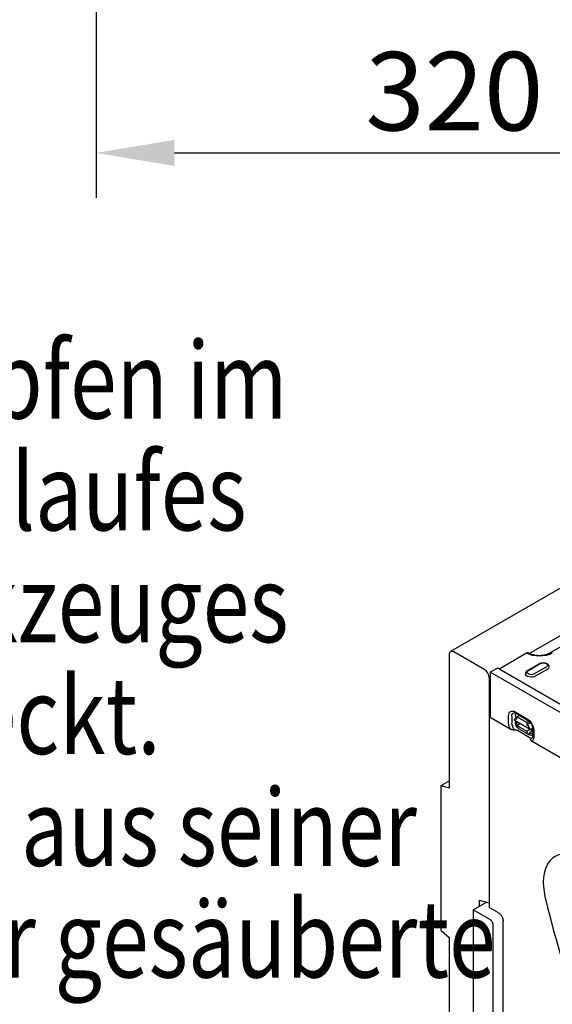
# Model space of a CAD drawing. Extents: x 0 to 1950, y 0 to 2937.
# Drawn here: x 1259 to 1497, y 1278 to 1718 of the extents above; entities that cross this region are included whole.
import ezdxf

# ---------------------------------------------------------------- set-up
doc = ezdxf.new("R2010")
doc.units = 0
doc.header["$LTSCALE"] = 7
doc.header["$MEASUREMENT"] = 0
doc.layers.get('DEFPOINTS').update_dxf_attribs({"linetype": 'CONTINUOUS'})
for name, color, linetype in [('BEMASS', 3, 'CONTINUOUS'), ('DUENN-18', 94, 'CONTINUOUS'), ('SICHTBAR', 7, 'CONTINUOUS'), ('TEXT35', 143, 'CONTINUOUS')]:
    doc.layers.add(name, color=color, linetype=linetype)
doc.styles.add('BEMSTIL', font='isocp3.shx', dxfattribs={"width": 0.8})
doc.dimstyles.new('BEMASS', dxfattribs={"dimscale": 10, "dimtxt": 3.5, "dimasz": 3.5, "dimexe": 2, "dimexo": 2, "dimgap": 1, "dimtad": 1, "dimdec": 0, "dimtxsty": 'BEMSTIL', "dimcen": 3, "dimclrd": 3, "dimclre": 3, "dimclrt": 4, "dimadec": 0, "dimazin": 0, "dimtfac": 0.875, "dimtdec": 0, "dimtmove": 0, "dimatfit": 0, "dimfxl": 1, "dimtolj": 1, "dimlwd": 25, "dimlwe": 25, "dimarcsym": 0})

# ---------------------------------------------------------------- blocks, each defined once
blk = doc.blocks.new('*D36')
at = {"layer": 'BEMASS', "color": 3, "lineweight": 25}
for p, q in [((1293.03, 2047.16), (1293.03, 1638.11)), ((1613.03, 2047.16), (1613.03, 1638.11)), ((1328.03, 1658.11), (1578.03, 1658.11))]:
    blk.add_line(p, q, dxfattribs=at)
at = {"layer": 'BEMASS', "color": 3}
for points in [[(1328.03, 1663.94), (1328.03, 1652.28), (1293.03, 1658.11)], [(1578.03, 1663.94), (1578.03, 1652.28), (1613.03, 1658.11)]]:
    blk.add_solid(points, dxfattribs=at)
at = {"layer": 'DEFPOINTS', "color": 0}
for p in [(1293.03, 2067.16), (1613.03, 2067.16), (1613.03, 1658.11)]:
    blk.add_point(p, dxfattribs=at)
at = {"layer": 'BEMASS', "color": 4, "insert": (1453.03, 1685.61), "char_height": 35, "attachment_point": 5, "style": 'BEMSTIL'}
blk.add_mtext('\\A1;320', dxfattribs=at)

msp = doc.modelspace()

# ---------------------------------------------------------------- linework, layer by layer
at = {"layer": 'DUENN-18'}
for p, q in [((1522.77, 1455.69), (1486.79, 1434.92)), ((1523.5, 1398.77), (1473.28, 1427.69)), ((1485.77, 1427.23), (1491.11, 1430.31)), ((1486.08, 1427.2), (1491.43, 1430.28)), ((1494.08, 1428.75), (1488.73, 1425.67)), ((1494.54, 1427.72), (1489.19, 1424.64)), ((1495.25, 1429.08), (1495.27, 1428.8)), ((1484.9, 1426), (1484.89, 1425.72)), ((1477.25, 1403.94), (1477.24, 1407.03)), ((1478.7, 1406.9), (1478.7, 1403.8)), ((1480.18, 1408.75), (1485.53, 1405.69)), ((1480.99, 1406.08), (1480.21, 1405.63)), ((1480.29, 1407.08), (1480.29, 1405.67)), ((1485.8, 1405.11), (1480.45, 1408.17)), ((1480.99, 1406.58), (1481.88, 1407.09)), ((1485.45, 1404.02), (1480.99, 1406.58)), ((1480.99, 1405.55), (1480.99, 1406.58)), ((1486.49, 1404.55), (1482.04, 1407.11)), ((1486.56, 1401.06), (1479.88, 1404.9)), ((1480.29, 1404.66), (1480.29, 1403.99)), ((1480.86, 1403.93), (1480.86, 1404.34)), ((1481, 1402.71), (1482.34, 1403.49)), ((1481, 1402.71), (1485.45, 1400.16)), ((1481, 1402.04), (1481, 1402.71)), ((1481.89, 1401.27), (1481.12, 1401.76)), ((1481.89, 1401.27), (1486.35, 1398.71)), ((1486.34, 1404.54), (1485.45, 1404.02)), ((1485.45, 1404.02), (1485.45, 1402.99)), ((1486.56, 1403.63), (1485.45, 1402.99)), ((1487.09, 1401.1), (1485.45, 1400.16)), ((1486.56, 1403.63), (1486.56, 1404.41)), ((1486.56, 1404), (1486.87, 1403.82)), ((1487.99, 1401.15), (1486.56, 1401.06)), ((1487.46, 1400.02), (1487.46, 1401.12)), ((1487.99, 1401.89), (1487.99, 1399.84)), ((1488.12, 1398), (1488.11, 1401.1)), ((1485.45, 1400.16), (1485.45, 1399.49)), ((1485.58, 1399.2), (1486.35, 1398.71)), ((1486.57, 1398.84), (1486.35, 1398.71)), ((1486.45, 1398.77), (1487.1, 1398.39)), ((1487.46, 1400.02), (1486.57, 1399.51)), ((1486.57, 1398.84), (1486.57, 1399.51)), ((1486.91, 1399.16), (1486.57, 1399.36)), ((1488.48, 1400.59), (1488.49, 1397.49)), ((1447.22, 1375.91), (1450.78, 1374.95)), ((1450.78, 1377.87), (1450.78, 1374.95)), ((1464.14, 1324.72), (1467.42, 1323.84)), ((1464.14, 1324.72), (1464.14, 1321.91)), ((1468.6, 1324.52), (1468.6, 1321.51)), ((1472.81, 1319.08), (1468.6, 1321.51)), ((1474.84, 1225.31), (1474.84, 1315.57))]:
    msp.add_line(p, q, dxfattribs=at)
at = {"layer": 'DUENN-18', "flags": 128}
for points in [[(1491.11, 1430.31), (1491.38, 1430.44), (1491.67, 1430.55), (1491.98, 1430.63), (1492.3, 1430.68), (1492.62, 1430.71), (1492.94, 1430.71), (1493.26, 1430.68), (1493.58, 1430.62), (1493.88, 1430.54), (1494.17, 1430.42), (1494.43, 1430.28), (1494.68, 1430.11), (1494.79, 1430.02), (1494.89, 1429.91), (1494.99, 1429.79), (1495.07, 1429.67), (1495.14, 1429.53), (1495.2, 1429.39), (1495.23, 1429.24), (1495.25, 1429.08)], [(1484.9, 1426), (1484.93, 1426.2), (1484.99, 1426.39), (1485.08, 1426.57), (1485.19, 1426.73), (1485.31, 1426.88), (1485.45, 1427.01), (1485.6, 1427.13), (1485.77, 1427.23)], [(1480.45, 1408.17), (1480.32, 1408.24), (1480.19, 1408.3), (1480.08, 1408.34), (1479.98, 1408.37), (1479.89, 1408.39), (1479.82, 1408.4), (1479.76, 1408.4), (1479.71, 1408.4)], [(1488.11, 1401.1), (1488.1, 1401.34), (1488.07, 1401.6), (1488.02, 1401.88), (1487.94, 1402.17), (1487.84, 1402.47), (1487.72, 1402.78), (1487.58, 1403.08), (1487.42, 1403.37), (1487.24, 1403.66), (1487.05, 1403.93), (1486.85, 1404.19), (1486.64, 1404.43), (1486.42, 1404.64), (1486.21, 1404.82), (1486, 1404.98), (1485.8, 1405.11)], [(1487.94, 1397.23), (1487.97, 1397.27), (1488, 1397.33), (1488.03, 1397.4), (1488.06, 1397.48), (1488.08, 1397.59), (1488.1, 1397.71), (1488.11, 1397.85), (1488.12, 1398)]]:
    msp.add_lwpolyline(points, dxfattribs=at)
at = {"layer": 'DUENN-18', "extrusion": (0, 0, -1)}
for centre, major_axis, ratio, start_param, end_param in [((1490.95, 1438.38), (8.26, 0), 0.575862, 0.785398, 2.329492), ((1492.75, 1429.52), (1.87, 0), 0.575862, 3.926991, 7.068583), ((1492.75, 1428.74), (2.52, 0), 0.575862, 6.246262, 7.068583), ((1487.4, 1425.66), (-2.52, 0), 0.575862, 3.926991, 6.320109), ((1487.4, 1426.44), (-1.87, 0), 0.575862, 3.926991, 7.068583), ((1480.19, 1405.34), (-2.08, 3.61), 0.578093, 5.493849, 7.064646), ((1480.8, 1405.69), (-1.48, 2.57), 0.578093, 5.493849, 6.522515), ((1480.99, 1404.26), (-0.79, 1.37), 0.578093, 5.493849, 7.064646), ((1481.75, 1406.24), (-1.03, 1.79), 0.578093, 5.493849, 6.270725), ((1481.88, 1406.84), (0.157, 0.273), 0.579246, 5.500729, 6.283185), ((1485.54, 1402.28), (2.08, -3.61), 0.578093, 3.923053, 5.493849), ((1480.19, 1402.25), (-2.08, 3.61), 0.578093, 4.762339, 5.493849), ((1480.8, 1402.6), (1.48, -2.57), 0.578093, 1.135034, 2.352257), ((1481.75, 1403.15), (1.03, -1.79), 0.578093, 1.328215, 2.352257), ((1481.98, 1403.33), (-0.75, 1.41), 0.594642, 4.664483, 5.438615), ((1481.44, 1402.3), (-0.314, -0.547), 0.579246, 0.027327, 0.78834), ((1485.45, 1401.7), (-0.79, 1.37), 0.578093, 0.78146, 2.352257), ((1486.34, 1404.28), (0.157, 0.273), 0.579246, 5.500729, 7.071525), ((1486.88, 1402.53), (0.79, -1.37), 0.578093, 3.923053, 4.497432), ((1486.88, 1402.53), (0.79, -1.37), 0.578093, 5.39835, 5.493849), ((1485.9, 1399.74), (-0.314, -0.547), 0.579246, 0.027327, 0.78834), ((1486.15, 1399.53), (1.48, -2.57), 0.578093, 6.043855, 6.730206), ((1486.87, 1400.53), (-0.77, 1.45), 0.560079, 2.332058, 3.872814), ((1487.1, 1400.08), (1.03, -1.79), 0.578093, 0.014326, 0.78146), ((1487.46, 1401.31), (0.79, -1.37), 0.578093, 0.282442, 0.78146), ((1485.54, 1399.18), (2.08, -3.61), 0.578093, 5.493849, 6.234275)]:
    msp.add_ellipse(centre, major_axis=major_axis, ratio=ratio, start_param=start_param, end_param=end_param, dxfattribs=at)
at = {"layer": 'DUENN-18'}
msp.add_open_spline([(1472.81, 1319.08), (1472.94, 1319), (1473.07, 1318.91), (1473.33, 1318.7), (1473.46, 1318.58), (1473.7, 1318.32), (1473.82, 1318.18), (1474.04, 1317.88), (1474.14, 1317.73), (1474.33, 1317.4), (1474.41, 1317.24), (1474.56, 1316.9), (1474.62, 1316.72), (1474.73, 1316.38), (1474.77, 1316.21), (1474.82, 1315.88), (1474.84, 1315.72), (1474.84, 1315.57)], degree=3, knots=[0, 0, 0, 0, 0.125, 0.125, 0.25, 0.25, 0.375, 0.375, 0.5, 0.5, 0.625, 0.625, 0.75, 0.75, 0.875, 0.875, 1, 1, 1, 1], dxfattribs=at)
at = {"layer": 'SICHTBAR'}
for p, q in [((1609.47, 1526.92), (1451.37, 1435.65)), ((1523.85, 1451.23), (1495.85, 1435.11)), ((1450.78, 1434.35), (1450.78, 1377.87)), ((1466.59, 1427.54), (1452.79, 1435.51)), ((1485.26, 1434.93), (1473.28, 1428.02)), ((1472.39, 1428.21), (1469.04, 1426.48)), ((1473.28, 1427.69), (1472.39, 1428.21)), ((1473.28, 1428.02), (1473.28, 1427.69)), ((1468.6, 1424.07), (1468.6, 1323.53)), ((1691.42, 1298.43), (1469.04, 1426.48)), ((1469.04, 1426.48), (1469.04, 1406.39)), ((1469.04, 1406.65), (1468.6, 1406.39)), ((1468.6, 1406.39), (1468.6, 1324.52)), ((1469.04, 1406.39), (1478, 1401.23)), ((1481.19, 1400.54), (1486.51, 1397.44)), ((1487.72, 1395.64), (1564.64, 1351.34)), ((1447.22, 1375.91), (1450.34, 1377.71)), ((1447.22, 1311.26), (1447.22, 1375.91)), ((1461.47, 1320.41), (1467.42, 1323.84)), ((1467.42, 1323.84), (1468.6, 1323.53)), ((1461.47, 1320.41), (1461.47, 1194.96)), ((1469.16, 1315.97), (1461.47, 1320.41)), ((1470.32, 1223.81), (1470.32, 1313.96)), ((1447.22, 1311.26), (1450.78, 1308.1)), ((1450.78, 1308.1), (1450.78, 1205.24))]:
    msp.add_line(p, q, dxfattribs=at)
at = {"layer": 'SICHTBAR', "flags": 128}
for points in [[(1486.19, 1435.03), (1486.16, 1435.04), (1486.13, 1435.06), (1486.1, 1435.07), (1486.06, 1435.08), (1486.03, 1435.09), (1485.99, 1435.1), (1485.96, 1435.1), (1485.92, 1435.11), (1485.88, 1435.11), (1485.84, 1435.11), (1485.81, 1435.11), (1485.77, 1435.1), (1485.73, 1435.1), (1485.69, 1435.09), (1485.64, 1435.08), (1485.6, 1435.07), (1485.56, 1435.06), (1485.52, 1435.05), (1485.48, 1435.03), (1485.44, 1435.01), (1485.39, 1434.99), (1485.35, 1434.97), (1485.31, 1434.95), (1485.26, 1434.93)], [(1486.19, 1435.03), (1486.42, 1434.91), (1486.67, 1434.8), (1486.92, 1434.69), (1487.19, 1434.58), (1487.48, 1434.49), (1487.77, 1434.4), (1488.07, 1434.32), (1488.38, 1434.24), (1488.7, 1434.18), (1489.02, 1434.12), (1489.35, 1434.07), (1489.69, 1434.03), (1490.03, 1434), (1490.37, 1433.98), (1490.72, 1433.97), (1491.06, 1433.97), (1491.41, 1433.98), (1491.75, 1433.99), (1492.09, 1434.02), (1492.43, 1434.06), (1492.76, 1434.1), (1493.09, 1434.16), (1493.41, 1434.22), (1493.72, 1434.29), (1494.03, 1434.37), (1494.32, 1434.46), (1494.61, 1434.55), (1494.88, 1434.65), (1495.14, 1434.76), (1495.39, 1434.87), (1495.63, 1434.99), (1495.85, 1435.11)], [(1478.01, 1401.23), (1478.07, 1401.19), (1478.14, 1401.16), (1478.22, 1401.12), (1478.3, 1401.09), (1478.38, 1401.05), (1478.46, 1401.02), (1478.54, 1401), (1478.62, 1400.97), (1478.7, 1400.94), (1478.78, 1400.92), (1478.87, 1400.9), (1478.96, 1400.88), (1479.05, 1400.86), (1479.15, 1400.84), (1479.24, 1400.82), (1479.33, 1400.8), (1479.42, 1400.79), (1479.51, 1400.78), (1479.6, 1400.77), (1479.69, 1400.76), (1479.79, 1400.75), (1479.89, 1400.74), (1479.98, 1400.74), (1480.08, 1400.74)], [(1480.08, 1400.74), (1480.14, 1400.74), (1480.21, 1400.74), (1480.27, 1400.73), (1480.33, 1400.73), (1480.38, 1400.73), (1480.44, 1400.73), (1480.5, 1400.72), (1480.55, 1400.72), (1480.6, 1400.71), (1480.65, 1400.7), (1480.7, 1400.7), (1480.74, 1400.69), (1480.79, 1400.68), (1480.83, 1400.67), (1480.87, 1400.66), (1480.91, 1400.65), (1480.95, 1400.64), (1480.99, 1400.63), (1481.03, 1400.61), (1481.06, 1400.6), (1481.1, 1400.59), (1481.13, 1400.57), (1481.16, 1400.55), (1481.19, 1400.54)], [(1486.51, 1397.44), (1486.53, 1397.42), (1486.56, 1397.41), (1486.58, 1397.39), (1486.61, 1397.37), (1486.63, 1397.35), (1486.65, 1397.33), (1486.67, 1397.31), (1486.69, 1397.29), (1486.71, 1397.27), (1486.73, 1397.24), (1486.74, 1397.22), (1486.76, 1397.2), (1486.77, 1397.17), (1486.78, 1397.14), (1486.79, 1397.12), (1486.8, 1397.09), (1486.81, 1397.06), (1486.82, 1397.03), (1486.83, 1397), (1486.83, 1396.97), (1486.84, 1396.94), (1486.84, 1396.91), (1486.84, 1396.87), (1486.84, 1396.84)], [(1486.84, 1396.84), (1486.85, 1396.79), (1486.86, 1396.73), (1486.87, 1396.67), (1486.88, 1396.62), (1486.9, 1396.56), (1486.92, 1396.51), (1486.95, 1396.46), (1486.97, 1396.4), (1487, 1396.35), (1487.03, 1396.3), (1487.06, 1396.24), (1487.1, 1396.19), (1487.14, 1396.14), (1487.18, 1396.09), (1487.22, 1396.04), (1487.26, 1395.99), (1487.31, 1395.94), (1487.36, 1395.9), (1487.41, 1395.85), (1487.47, 1395.8), (1487.53, 1395.76), (1487.59, 1395.71), (1487.66, 1395.67), (1487.72, 1395.63)], [(1450.34, 1377.71), (1450.59, 1377.82), (1450.78, 1377.87)], [(1510.58, 1343.06), (1508.84, 1343.96), (1507.12, 1344.66), (1505.43, 1345.15), (1503.79, 1345.42), (1502.21, 1345.48), (1500.71, 1345.31), (1499.31, 1344.92), (1498.01, 1344.32), (1496.84, 1343.51), (1495.8, 1342.5), (1494.9, 1341.29), (1494.15, 1339.91), (1493.55, 1338.36), (1493.12, 1336.66), (1492.86, 1334.82), (1492.77, 1332.86), (1492.84, 1330.81), (1493.09, 1328.67), (1493.5, 1326.48)]]:
    msp.add_lwpolyline(points, dxfattribs=at)
at = {"layer": 'SICHTBAR'}
for centre, radius, start, end in [((1452, 1434.55), 1.24, 50.7967, 189.214), ((1464.25, 1423.87), 4.36, 2.6055, 57.3945), ((1860.84, 1410.72), 376.88, 192.9159, 205.3041)]:
    msp.add_arc(centre, radius, start, end, dxfattribs=at)
msp.add_open_spline([(1470.32, 1313.96), (1470.32, 1314.05), (1470.31, 1314.14), (1470.28, 1314.33), (1470.26, 1314.43), (1470.2, 1314.62), (1470.16, 1314.72), (1470.08, 1314.91), (1470.03, 1315.01), (1469.87, 1315.29), (1469.74, 1315.46), (1469.46, 1315.76), (1469.31, 1315.88), (1469.16, 1315.97)], degree=3, knots=[0, 0, 0, 0, 0.125, 0.125, 0.25, 0.25, 0.375, 0.375, 0.5, 0.5, 0.75, 0.75, 1, 1, 1, 1], dxfattribs=at)

# ---------------------------------------------------------------- texts
at = {"layer": 'TEXT35', "style": 'BEMSTIL', "width": 0.8}
for s, p in [('Im geöffneten Zustand hängt der Stopfen im', (603.3, 1539.56)), ('Abdeckrost. zum Verschließen des Ablaufes', (603.3, 1489.72)), ('wird der Bajonettverschluss des Werkzeuges', (603.3, 1439.84)), ('in die Aufhängung des Stopfens gesteckt.', (603.3, 1389.96)), ('Durch eine Drehung wird der Stopfen aus seiner', (603.3, 1340.07)), ('Aufhängung gehoben und in die zuvor gesäuberte', (603.3, 1290.28))]:
    msp.add_text(s, height=34.3797, dxfattribs=at).set_placement(p)

# ---------------------------------------------------------------- dimensions: what is measured, and where the dimension line sits
at = {"layer": 'BEMASS'}
dim = msp.add_linear_dim(base=(1613.03, 1658.11), p1=(1293.03, 2067.16), p2=(1613.03, 2067.16), dimstyle='BEMASS', dxfattribs=at)
dim.commit()
dim.dimension.update_dxf_attribs({"geometry": '*D36', "text_midpoint": (1453.03, 1685.61)})

doc.saveas('drawing.dxf')
